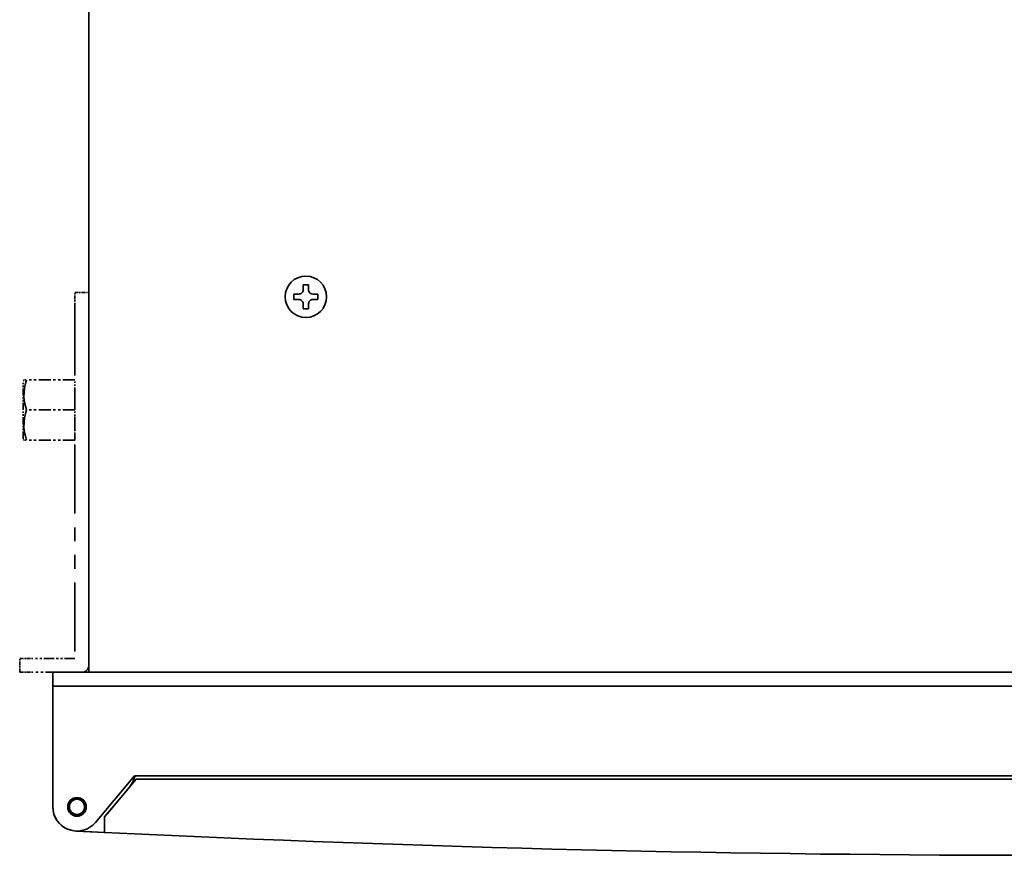
# Model space of a CAD drawing. Extents: x 225 to 916, y 134 to 790.
# Drawn here: x 225 to 368, y 548 to 669 of the extents above; entities that cross this region are included whole.
import ezdxf

# ---------------------------------------------------------------- set-up
doc = ezdxf.new("R2010")
doc.units = 0
doc.linetypes.add('PHANTOM', pattern=[20, 10, -2, 2, -2, 2, -2])

msp = doc.modelspace()

# ---------------------------------------------------------------- linework, layer by layer
at = {"color": 7, "lineweight": 35}
for p, q in [((235.040665, 574.105042), (235.040665, 727.505005)), ((235.040665, 574.105042), (235.040665, 727.505005)), ((266.890533, 630.255066), (266.090515, 630.255066)), ((266.090515, 629.505066), (266.090515, 630.255066)), ((266.890533, 630.255066), (266.090515, 630.255066)), ((266.090515, 629.505066), (266.090515, 630.255066)), ((266.890533, 630.255066), (266.890533, 629.505066)), ((266.890533, 630.255066), (266.890533, 629.505066)), ((264.74054, 628.105042), (264.74054, 628.905029)), ((265.49054, 628.905029), (264.74054, 628.905029)), ((264.74054, 628.105042), (264.74054, 628.905029)), ((265.49054, 628.905029), (264.74054, 628.905029)), ((264.74054, 628.105042), (265.49054, 628.105042)), ((264.74054, 628.105042), (265.49054, 628.105042)), ((268.24054, 628.905029), (267.49054, 628.905029)), ((268.24054, 628.905029), (267.49054, 628.905029)), ((267.49054, 628.105042), (268.24054, 628.105042)), ((267.49054, 628.105042), (268.24054, 628.105042)), ((268.24054, 628.905029), (268.24054, 628.105042)), ((268.24054, 628.905029), (268.24054, 628.105042)), ((266.090515, 626.755066), (266.090515, 627.505066)), ((266.090515, 626.755066), (266.090515, 627.505066)), ((266.090515, 626.755066), (266.890533, 626.755066)), ((266.090515, 626.755066), (266.890533, 626.755066)), ((266.890533, 627.505066), (266.890533, 626.755066)), ((266.890533, 627.505066), (266.890533, 626.755066)), ((229.840668, 572.105042), (229.840668, 574.105042)), ((229.840668, 574.105042), (517.840698, 574.105042)), ((229.840668, 572.105042), (229.840668, 574.105042)), ((229.840668, 574.105042), (517.840698, 574.105042)), ((229.840668, 572.105042), (229.840668, 571.105042)), ((229.840668, 572.105042), (229.840668, 555.055054)), ((229.840668, 572.105042), (517.840698, 572.105042)), ((229.840668, 572.105042), (229.840668, 571.105042)), ((229.840668, 572.105042), (229.840668, 555.055054)), ((229.840668, 572.105042), (517.840698, 572.105042)), ((229.840668, 571.105042), (229.840668, 554.605042)), ((229.840668, 571.105042), (229.840668, 554.605042)), ((229.840668, 568.36084), (229.840881, 568.415344)), ((229.840668, 568.36084), (229.840881, 568.415344)), ((229.840668, 568.36084), (229.840668, 564.349243)), ((229.840668, 568.36084), (229.840668, 564.349243)), ((229.840668, 568.36084), (229.840668, 564.349243)), ((229.840668, 568.36084), (229.840668, 564.349243)), ((229.840668, 564.349243), (229.840881, 564.280945)), ((229.840668, 564.349243), (229.840683, 564.334045)), ((229.840668, 564.349243), (229.840881, 564.280945)), ((229.840668, 564.349243), (229.840683, 564.334045)), ((241.685547, 559.105042), (236.02182, 552.355286)), ((241.685547, 559.105042), (236.02182, 552.355286)), ((516.840698, 559.105042), (241.685547, 559.105042)), ((516.840698, 559.105042), (241.685547, 559.105042)), ((237.740555, 553.625732), (241.918701, 558.605042)), ((237.740555, 553.625732), (241.918701, 558.605042)), ((514.458374, 558.605042), (241.918701, 558.605042)), ((514.458374, 558.605042), (241.918701, 558.605042)), ((240.770889, 557.237122), (237.340668, 553.14917)), ((240.770889, 557.237122), (237.340668, 553.14917)), ((229.839569, 554.774475), (229.840591, 554.794006)), ((229.839569, 554.774475), (229.840591, 554.794006)), ((234.205185, 554.009094), (234.233093, 554.051819)), ((234.205185, 554.009094), (234.233093, 554.051819)), ((237.740555, 553.625732), (237.340683, 553.149109)), ((237.740555, 553.625732), (237.340683, 553.149109)), ((237.340668, 550.903137), (237.340668, 553.14917)), ((237.340668, 550.903137), (237.340668, 553.14917)), ((237.340668, 550.903076), (237.340668, 553.149109)), ((237.340668, 550.903076), (237.340668, 553.149109)), ((233.165298, 551.108459), (235.530411, 550.99176)), ((237.340668, 550.903137), (233.165298, 551.108459)), ((233.165298, 551.108459), (235.530411, 550.99176)), ((237.340668, 550.903137), (233.165298, 551.108459)), ((237.340668, 550.903137), (235.530411, 550.991638)), ((237.340668, 550.903137), (235.530411, 550.991638))]:
    msp.add_line(p, q, dxfattribs=at)
at = {"color": 4, "linetype": 'PHANTOM', "lineweight": 35, "ltscale": 0.05}
for p, q in [((233.040665, 627.105042), (233.040665, 629.105042)), ((233.040665, 629.105042), (235.040665, 629.105042)), ((235.040665, 627.105042), (235.040665, 629.105042)), ((225.040665, 576.105042), (227.040665, 576.105042)), ((225.040665, 574.105042), (225.040665, 576.105042)), ((225.040665, 574.105042), (227.040665, 574.105042))]:
    msp.add_line(p, q, dxfattribs=at)
at = {"color": 4, "linetype": 'PHANTOM', "lineweight": 35}
for p, q in [((233.040665, 627.105042), (233.040665, 576.105042)), ((235.040665, 627.105042), (235.040665, 575.105042))]:
    msp.add_line(p, q, dxfattribs=at)
at = {"color": 4, "linetype": 'PHANTOM', "lineweight": 35, "ltscale": 0.005573}
for p, q in [((225.540665, 616.261963), (225.652145, 616.455017)), ((225.540665, 607.94812), (225.652145, 607.755066))]:
    msp.add_line(p, q, dxfattribs=at)
at = {"color": 4, "linetype": 'PHANTOM', "lineweight": 35, "ltscale": 0.103923}
for p, q in [((225.540665, 612.105042), (225.540665, 616.261963)), ((225.540665, 607.94812), (225.540665, 612.105042))]:
    msp.add_line(p, q, dxfattribs=at)
at = {"color": 4, "linetype": 'PHANTOM', "lineweight": 35, "ltscale": 0.009713}
for p, q in [((225.652145, 616.455017), (226.040665, 616.455017)), ((225.652145, 607.755066), (226.040665, 607.755066))]:
    msp.add_line(p, q, dxfattribs=at)
at = {"color": 4, "linetype": 'PHANTOM', "lineweight": 35, "ltscale": 0.175}
for p, q in [((233.040665, 616.455017), (226.040665, 616.455017)), ((233.040665, 612.105042), (226.040665, 612.105042)), ((233.040665, 607.755066), (226.040665, 607.755066)), ((234.040665, 574.105042), (227.040665, 574.105042))]:
    msp.add_line(p, q, dxfattribs=at)
at = {"color": 4, "linetype": 'PHANTOM', "lineweight": 35, "ltscale": 0.108749}
for p, q in [((233.040665, 612.105042), (233.040665, 616.455017)), ((233.040665, 607.755066), (233.040665, 612.105042))]:
    msp.add_line(p, q, dxfattribs=at)
at = {"color": 4, "linetype": 'PHANTOM', "lineweight": 35, "ltscale": 0.15}
msp.add_line((233.040665, 576.105042), (227.040665, 576.105042), dxfattribs=at)
at = {"color": 4, "linetype": 'PHANTOM', "lineweight": 35}
for points in [[(226.040665, 612.105042), (225.877045, 612.650452), (225.754517, 613.193542), (225.662109, 613.944031), (225.667084, 614.691589), (225.744247, 615.309631), (225.883026, 615.932129), (226.040665, 616.455017)], [(226.040665, 607.755066), (225.877045, 608.300476), (225.754517, 608.843506), (225.662109, 609.594055), (225.667084, 610.341614), (225.744247, 610.959656), (225.883026, 611.582092), (226.040665, 612.105042)]]:
    msp.add_lwpolyline(points, dxfattribs=at)
at = {"color": 7, "lineweight": 35}
for centre, radius in [((266.49054, 628.505066), 3), ((266.49054, 628.505066), 3), ((266.49054, 628.505066), 3), ((266.49054, 628.505066), 3), ((233.340668, 554.605042), 1.35), ((233.340668, 554.605042), 1.35), ((233.340668, 554.605042), 1.3), ((233.340668, 554.605042), 1.3), ((233.340668, 554.605042), 1.1), ((233.340668, 554.605042), 1.1)]:
    msp.add_circle(centre, radius, dxfattribs=at)
for centre, radius, start, end in [((265.49054, 629.505066), 0.6, 269.999997, 360), ((265.49054, 629.505066), 0.6, 269.999997, 360), ((267.49054, 629.505066), 0.6, 180.000005, 269.999997), ((267.49054, 629.505066), 0.6, 180.000009, 269.999997), ((265.49054, 627.505066), 0.6, 0, 90.000003), ((265.49054, 627.505066), 0.6, 0, 90.000003), ((267.49054, 627.505066), 0.6, 90.000003, 180.000005), ((267.49054, 627.505066), 0.6, 90.000003, 180.000009), ((236.940674, 560.45105), 5, 319.999998, 344.382866), ((236.940674, 560.45105), 5, 319.999988, 344.382865), ((233.33548, 554.604309), 3.500002, 176.87701, 182.670148), ((233.33548, 554.604309), 3.500002, 176.87701, 182.670148), ((233.33548, 554.604309), 3.500002, 177.213015, 267.212959), ((233.33548, 554.604309), 3.500002, 177.213015, 267.212952), ((233.340668, 554.605042), 3.5, 180.000005, 319.999998), ((233.340668, 554.605042), 3.5, 180.000009, 319.999988), ((373.462158, 3347.5896), 2799.997314, 267.213472, 272.872065), ((373.462158, 3347.5896), 2799.997203, 267.213478, 272.872072)]:
    msp.add_arc(centre, radius, start, end, dxfattribs=at)
at = {"color": 4, "linetype": 'PHANTOM', "lineweight": 35}
msp.add_arc((234.040665, 575.105042), 1, 269.999997, 360, dxfattribs=at)

doc.saveas('drawing.dxf')
